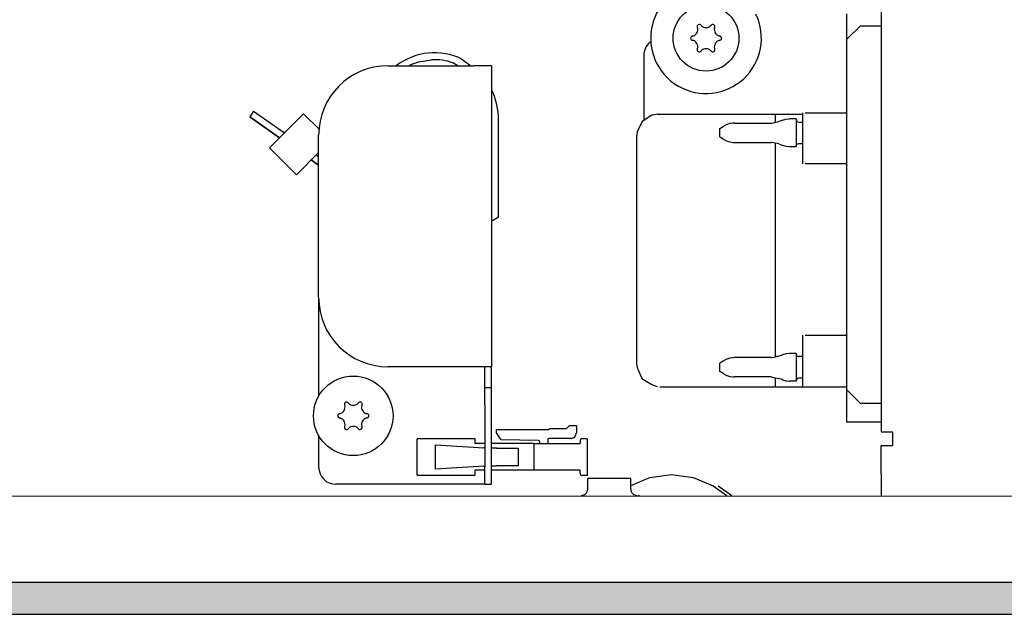
# Model space of a CAD drawing. Units: millimetres. Extents: x -8074 to 865, y 10003 to 15943.
# Drawn here: x -7118 to -6976, y 12441 to 12527 of the extents above; entities that cross this region are included whole.
import ezdxf

# ---------------------------------------------------------------- set-up
doc = ezdxf.new("R2010")
doc.units = ezdxf.units.MM
doc.layers.add('1', color=7, linetype='Continuous')

msp = doc.modelspace()

# ---------------------------------------------------------------- hatches: boundary and pattern name
at = {"layer": '1', "linetype": 'Continuous'}
h = msp.add_hatch(dxfattribs=at)
h.set_pattern_fill('_USER', color=6, scale=0.1, angle=45, pattern_type=0)
h.set_pattern_definition([(45, (0, 0), (-0.0707106781, 0.0707106781), [])])
h.paths.add_polyline_path([(-7278.3, 12445.77), (-7278.3, 12441.17), (-4738.3, 12441.17), (-4738.3, 12445.77)])

# ---------------------------------------------------------------- linework, layer by layer
at = {"color": 1, "linetype": 'Continuous'}
for p, q in [((-6993.3, 12605), (-6993.3, 12467.54)), ((-6998.3, 12527.88), (-6998.3, 12524.18)), ((-6998.3, 12524.18), (-6998.3, 12473.64)), ((-7027.57, 12521.89), (-7027.57, 12512.52)), ((-7064.53, 12520.39), (-7052.14, 12520.39)), ((-7049.54, 12520.39), (-7052.14, 12520.39)), ((-7049.54, 12520.39), (-7049.54, 12476.93)), ((-7026.41, 12513.25), (-7027.8, 12512.37)), ((-7026.35, 12513.28), (-7026.41, 12513.25)), ((-7025.57, 12513.4), (-7026.35, 12513.28)), ((-7025.57, 12513.4), (-7004.59, 12513.4)), ((-7004.29, 12513.62), (-6998.3, 12513.62)), ((-7027.8, 12512.37), (-7028.53, 12510.84)), ((-7074.52, 12486.92), (-7074.52, 12510.4)), ((-7028.53, 12510.84), (-7028.57, 12510.4)), ((-7028.57, 12492.75), (-7028.57, 12510.4)), ((-7028.57, 12477.21), (-7028.57, 12492.75)), ((-7074.52, 12486.92), (-7074.52, 12472.66)), ((-7052.14, 12476.93), (-7064.53, 12476.93)), ((-7049.54, 12476.93), (-7052.14, 12476.93)), ((-7049.54, 12473.94), (-7049.54, 12476.93)), ((-7028.57, 12477.21), (-7028.54, 12476.76)), ((-7028.54, 12476.76), (-7028.39, 12476.47)), ((-7028.39, 12476.47), (-7027.83, 12475.24)), ((-7027.83, 12475.24), (-7027.21, 12474.85)), ((-7027.21, 12474.85), (-7026.41, 12474.34)), ((-7049.54, 12471.44), (-7049.54, 12473.94)), ((-7026.41, 12474.34), (-7025.63, 12474.06)), ((-7025.63, 12474.06), (-7025.57, 12474.03)), ((-7025.27, 12474.03), (-6998.3, 12474.03)), ((-6998.3, 12473.64), (-6998.3, 12468.94)), ((-7049.54, 12462.45), (-7049.54, 12471.44)), ((-6993.3, 12468.94), (-6998.3, 12468.94)), ((-6993.3, 12467.54), (-6991.75, 12467.54)), ((-6991.75, 12467.54), (-6991.65, 12467.54)), ((-6991.65, 12467.54), (-6991.65, 12465.55)), ((-7074.52, 12467.02), (-7074.52, 12462.45)), ((-6993.3, 12465.55), (-6991.65, 12465.55)), ((-6993.3, 12461.45), (-6993.3, 12465.55)), ((-7049.54, 12459.95), (-7049.54, 12462.45)), ((-6993.3, 12461.45), (-6993.3, 12458.35)), ((-7052.14, 12459.95), (-7072.02, 12459.95)), ((-7050.54, 12459.95), (-7052.14, 12459.95)), ((-7050.54, 12459.95), (-7049.54, 12459.95))]:
    msp.add_line(p, q, dxfattribs=at)
at = {"color": 6, "linetype": 'Continuous'}
for p, q in [((-6996.3, 12526.18), (-6998.3, 12524.18)), ((-6996.3, 12526.18), (-6993.3, 12526.18)), ((-7026.5, 12523.92), (-7026.67, 12523.8)), ((-7063.31, 12520.39), (-7063.26, 12520.43)), ((-7061.46, 12520.39), (-7061.2, 12520.58)), ((-7061.2, 12520.58), (-7060.06, 12520.95)), ((-7054.4, 12520.39), (-7055.13, 12520.82)), ((-7054.4, 12520.39), (-7055.13, 12520.82)), ((-7053.84, 12521.36), (-7052.53, 12520.39)), ((-7049.54, 12516.92), (-7049.52, 12516.87)), ((-7083.91, 12513.85), (-7084.48, 12513.03)), ((-7083.91, 12513.85), (-7079.44, 12510.72)), ((-7076.69, 12513.47), (-7081.63, 12508.53)), ((-7074.37, 12511.16), (-7076.69, 12513.47)), ((-7008.59, 12513.4), (-7008.59, 12513.25)), ((-7008.59, 12513.25), (-7008.59, 12512.23)), ((-7004.59, 12508.79), (-7004.59, 12513.62)), ((-7080.15, 12510), (-7084.48, 12513.03)), ((-7084.48, 12513.03), (-7080.15, 12510)), ((-7048.54, 12498.51), (-7048.54, 12512.57)), ((-7016.58, 12511.32), (-7016.13, 12511.62)), ((-7016, 12511.7), (-7016.13, 12511.62)), ((-7015.58, 12511.9), (-7016, 12511.7)), ((-7015.16, 12512.04), (-7015.58, 12511.9)), ((-7014.69, 12512.11), (-7015.16, 12512.04)), ((-7014.47, 12512.12), (-7014.69, 12512.11)), ((-7014.47, 12512.12), (-7009.16, 12512.12)), ((-7009.16, 12512.12), (-7009.1, 12512.13)), ((-7009.1, 12512.13), (-7008.05, 12512.34)), ((-7007.62, 12512.51), (-7008.05, 12512.34)), ((-7007.62, 12512.51), (-7007.54, 12512.53)), ((-7007.54, 12512.53), (-7007.04, 12512.67)), ((-7007.04, 12512.67), (-7006.51, 12512.72)), ((-7005.59, 12512.72), (-7006.51, 12512.72)), ((-7005.59, 12512.72), (-7005.59, 12508.72)), ((-7005.59, 12512.67), (-7005.45, 12512.36)), ((-7005.45, 12512.36), (-7005.19, 12512.27)), ((-7005.19, 12512.27), (-7004.59, 12512.27)), ((-7016.58, 12510.12), (-7016.58, 12511.32)), ((-7016.58, 12510.12), (-7016.13, 12509.83)), ((-7016.13, 12509.83), (-7016.02, 12509.76)), ((-7016.02, 12509.76), (-7015.61, 12509.55)), ((-7015.61, 12509.55), (-7015.16, 12509.41)), ((-7015.16, 12509.41), (-7014.7, 12509.34)), ((-7014.7, 12509.34), (-7014.47, 12509.32)), ((-7014.47, 12509.32), (-7009.16, 12509.32)), ((-7009.1, 12509.32), (-7009.16, 12509.32)), ((-7008.05, 12509.11), (-7009.1, 12509.32)), ((-7008.59, 12509.22), (-7008.59, 12509.11)), ((-7008.59, 12509.11), (-7008.59, 12480.43)), ((-7008.05, 12509.11), (-7007.62, 12508.94)), ((-7007.62, 12508.94), (-7007.54, 12508.92)), ((-7007.54, 12508.92), (-7007.04, 12508.78)), ((-7007.04, 12508.78), (-7006.51, 12508.72)), ((-7005.59, 12508.78), (-7005.45, 12509.09)), ((-7005.45, 12509.09), (-7005.19, 12509.17)), ((-7005.19, 12509.17), (-7004.59, 12509.17)), ((-7004.59, 12506.25), (-7004.59, 12508.79)), ((-7077.74, 12504.64), (-7081.63, 12508.53)), ((-7074.52, 12507.87), (-7077.74, 12504.64)), ((-7074.87, 12507.52), (-7074.52, 12507.28)), ((-7006.51, 12508.72), (-7005.59, 12508.72)), ((-7074.52, 12506.06), (-7075.58, 12506.8)), ((-7075.58, 12506.8), (-7074.52, 12506.06)), ((-6998.3, 12506.25), (-7004.29, 12506.25)), ((-7048.54, 12498.51), (-7049.54, 12497.91)), ((-7048.54, 12498.51), (-7049.54, 12497.91)), ((-7008.59, 12480.43), (-7008.59, 12478.35)), ((-7004.59, 12479.01), (-7004.59, 12481.5)), ((-7004.29, 12481.5), (-6998.3, 12481.5)), ((-7004.59, 12474.03), (-7004.59, 12479.01)), ((-7016.12, 12477.74), (-7016.58, 12477.44)), ((-7016.02, 12477.8), (-7016.12, 12477.74)), ((-7015.97, 12477.83), (-7016.02, 12477.8)), ((-7015.61, 12478.01), (-7015.97, 12477.83)), ((-7015.55, 12478.03), (-7015.61, 12478.01)), ((-7015.16, 12478.15), (-7015.55, 12478.03)), ((-7014.68, 12478.22), (-7015.16, 12478.15)), ((-7014.47, 12478.24), (-7014.68, 12478.22)), ((-7009.16, 12478.24), (-7014.47, 12478.24)), ((-7009.16, 12478.24), (-7009.02, 12478.26)), ((-7009.02, 12478.26), (-7008.05, 12478.46)), ((-7008.18, 12478.43), (-7008.59, 12478.43)), ((-7007.61, 12478.62), (-7008.05, 12478.46)), ((-7007.54, 12478.64), (-7007.61, 12478.62)), ((-7007.04, 12478.78), (-7007.54, 12478.64)), ((-7006.97, 12478.79), (-7007.04, 12478.78)), ((-7006.51, 12478.84), (-7006.97, 12478.79)), ((-7005.59, 12478.84), (-7006.51, 12478.84)), ((-7005.59, 12478.84), (-7005.59, 12474.85)), ((-7005.59, 12478.79), (-7005.45, 12478.47)), ((-7005.45, 12478.47), (-7005.19, 12478.39)), ((-7004.59, 12478.39), (-7005.19, 12478.39)), ((-7050.54, 12473.94), (-7050.54, 12476.93)), ((-7016.58, 12477.29), (-7016.58, 12477.44)), ((-7016.58, 12476.25), (-7016.58, 12477.29)), ((-7016.12, 12475.95), (-7016.58, 12476.25)), ((-7016.12, 12475.95), (-7016.02, 12475.89)), ((-7016.02, 12475.89), (-7015.97, 12475.86)), ((-7015.97, 12475.86), (-7015.61, 12475.68)), ((-7015.61, 12475.68), (-7015.55, 12475.66)), ((-7015.55, 12475.66), (-7015.16, 12475.54)), ((-7015.16, 12475.54), (-7014.7, 12475.47)), ((-7014.7, 12475.47), (-7014.47, 12475.45)), ((-7009.16, 12475.45), (-7014.47, 12475.45)), ((-7009.16, 12475.45), (-7009.02, 12475.43)), ((-7009.02, 12475.43), (-7008.05, 12475.23)), ((-7008.59, 12475.34), (-7008.59, 12474.82)), ((-7008.59, 12474.82), (-7008.59, 12474.03)), ((-7007.61, 12475.07), (-7008.05, 12475.23)), ((-7007.61, 12475.07), (-7007.54, 12475.05)), ((-7007.54, 12475.05), (-7007.04, 12474.91)), ((-7007.04, 12474.91), (-7006.97, 12474.9)), ((-7006.97, 12474.9), (-7006.51, 12474.85)), ((-7005.59, 12474.85), (-7006.51, 12474.85)), ((-7005.42, 12475.22), (-7005.59, 12474.9)), ((-7005.19, 12475.3), (-7005.42, 12475.22)), ((-7004.59, 12475.3), (-7005.19, 12475.3)), ((-7050.54, 12471.44), (-7050.54, 12473.94)), ((-7050.54, 12473.94), (-7049.54, 12473.94)), ((-6996.3, 12471.64), (-6998.3, 12473.64)), ((-7050.54, 12471.44), (-7050.54, 12462.45)), ((-6993.3, 12471.64), (-6996.3, 12471.64)), ((-7048.86, 12467.36), (-7048.86, 12467.85)), ((-7048.86, 12467.85), (-7041.34, 12467.85)), ((-7041.34, 12467.85), (-7041.16, 12468.03)), ((-7041.16, 12468.03), (-7038.71, 12468.03)), ((-7038.71, 12468.03), (-7038.31, 12468.43)), ((-7038.31, 12468.43), (-7037.31, 12468.43)), ((-7037.31, 12468.43), (-7037.31, 12467.34)), ((-7060.28, 12461.27), (-7060.28, 12466.52)), ((-7051.91, 12466.52), (-7060.28, 12466.52)), ((-7051.91, 12465.83), (-7051.91, 12466.52)), ((-7048.17, 12466.37), (-7048.86, 12467.36)), ((-7042.78, 12466.28), (-7048.17, 12466.37)), ((-7041.41, 12466.43), (-7041.41, 12465.83)), ((-7038.07, 12466.58), (-7041.26, 12466.58)), ((-7036.78, 12466.22), (-7036.78, 12465.83)), ((-7035.76, 12466.52), (-7036.48, 12466.52)), ((-7035.76, 12466.52), (-7035.76, 12461.23)), ((-7057.63, 12462.12), (-7057.63, 12465.67)), ((-7057.63, 12465.67), (-7050.66, 12465.24)), ((-7050.54, 12465.83), (-7051.91, 12465.83)), ((-7050.54, 12465.24), (-7050.66, 12465.24)), ((-7043.41, 12465.83), (-7049.54, 12465.83)), ((-7049.36, 12465.17), (-7049.54, 12465.18)), ((-7048.84, 12465.17), (-7049.36, 12465.17)), ((-7048.84, 12465.17), (-7045.85, 12465.17)), ((-7045.85, 12465.17), (-7045.73, 12465.17)), ((-7045.73, 12465.17), (-7045.73, 12462.63)), ((-7043.41, 12461.97), (-7043.41, 12465.83)), ((-7043.41, 12465.83), (-7036.78, 12465.83)), ((-7043.41, 12461.97), (-7043.41, 12465.83)), ((-7050.66, 12462.55), (-7057.63, 12462.12)), ((-7051.91, 12461.27), (-7051.91, 12461.97)), ((-7050.54, 12461.97), (-7051.91, 12461.97)), ((-7050.66, 12462.55), (-7050.54, 12462.56)), ((-7050.54, 12459.95), (-7050.54, 12462.45)), ((-7049.54, 12462.62), (-7049.36, 12462.63)), ((-7043.41, 12461.97), (-7049.54, 12461.97)), ((-7049.36, 12462.63), (-7048.84, 12462.63)), ((-7045.85, 12462.63), (-7048.84, 12462.63)), ((-7045.73, 12462.63), (-7045.85, 12462.63)), ((-7036.78, 12461.97), (-7043.41, 12461.97)), ((-7036.78, 12461.53), (-7036.78, 12461.97)), ((-7060.28, 12461.27), (-7051.91, 12461.27)), ((-7035.76, 12461.23), (-7036.48, 12461.23)), ((-7035.66, 12460.85), (-7033.05, 12460.85)), ((-7035.66, 12459.26), (-7035.66, 12460.85)), ((-7033.05, 12460.85), (-7029.46, 12460.85)), ((-7029.46, 12459.77), (-7026.69, 12460.94)), ((-7029.46, 12459.26), (-7029.46, 12460.85)), ((-7026.69, 12460.94), (-7023.57, 12461.35)), ((-7023.57, 12461.35), (-7020.45, 12460.94)), ((-7020.45, 12460.94), (-7017.55, 12459.72)), ((-7035.73, 12458.9), (-7035.68, 12459.08)), ((-7035.68, 12459.08), (-7035.66, 12459.26)), ((-7029.46, 12459.26), (-7029.45, 12459.08)), ((-7029.45, 12459.08), (-7029.39, 12458.9)), ((-7017.55, 12459.72), (-7015.58, 12458.35)), ((-7016.81, 12459.72), (-7014.84, 12458.35)), ((-7036.57, 12458.35), (-7036.43, 12458.36)), ((-7036.43, 12458.36), (-7036.25, 12458.41)), ((-7036.27, 12458.35), (-7036.13, 12458.36)), ((-7036.25, 12458.41), (-7036.09, 12458.49)), ((-7036.09, 12458.49), (-7035.94, 12458.6)), ((-7035.94, 12458.6), (-7035.82, 12458.74)), ((-7035.82, 12458.74), (-7035.73, 12458.9)), ((-7029.39, 12458.9), (-7029.3, 12458.74)), ((-7029.3, 12458.74), (-7029.19, 12458.6)), ((-7029.19, 12458.6), (-7029.04, 12458.49)), ((-7029.04, 12458.49), (-7028.87, 12458.41)), ((-7028.87, 12458.41), (-7028.7, 12458.36)), ((-7028.7, 12458.36), (-7028.56, 12458.35)), ((-7028.4, 12458.36), (-7028.26, 12458.35))]:
    msp.add_line(p, q, dxfattribs=at)
for centre, radius in [((-7018.58, 12524.38), 4.75), ((-7069.52, 12469.84), 5.74)]:
    msp.add_circle(centre, radius, dxfattribs=at)
at = {"color": 1, "linetype": 'Continuous'}
for centre, radius, start, end in [((-7018.58, 12524.38), 7.99, 94.2857, 25.7143), ((-7025.07, 12521.89), 2.5, 130, 180.0001), ((-7064.53, 12510.4), 9.99, 90, 180), ((-7064.53, 12486.92), 9.99, 180, 270), ((-7072.02, 12462.45), 2.5, 180, 270)]:
    msp.add_arc(centre, radius, start, end, dxfattribs=at)
at = {"color": 6, "linetype": 'Continuous'}
for centre, radius, start, end in [((-7020.76, 12525.65), 0.999, 285.217, 14.783), ((-7019.55, 12526.07), 0.3, 120, 214.4117), ((-7019.55, 12526.07), 0.3, 25.5883, 120), ((-7018.58, 12526.91), 0.999, 225.217, 314.783), ((-7017.6, 12526.07), 0.3, 60, 154.4117), ((-7017.6, 12526.07), 0.3, 325.5883, 60), ((-7016.39, 12525.65), 0.999, 165.217, 254.783), ((-7020.52, 12524.38), 0.3, 85.5883, 180), ((-7016.63, 12524.38), 0.3, 0, 94.4117), ((-7020.52, 12524.38), 0.3, 180, 274.4117), ((-7020.76, 12523.12), 0.999, 345.217, 74.783), ((-7016.39, 12523.12), 0.999, 105.217, 194.783), ((-7016.63, 12524.38), 0.3, 265.5883, 0), ((-7057.8, 12513.29), 8.99, 63.8658, 127.3952), ((-7019.55, 12522.7), 0.3, 145.5883, 240), ((-7019.55, 12522.7), 0.3, 240, 334.4117), ((-7018.58, 12521.86), 0.999, 45.217, 134.783), ((-7017.6, 12522.7), 0.3, 205.5883, 300), ((-7017.6, 12522.7), 0.3, 300, 34.4117), ((-7057.8, 12513.29), 7.99, 70.4834, 92.9835), ((-7057.8, 12513.29), 7.99, 70.4834, 92.9835), ((-7058.53, 12512.57), 9.99, 0, 25.4835), ((-7070.5, 12471.53), 0.3, 25.5883, 120), ((-7068.55, 12471.53), 0.3, 60, 154.4117), ((-7071.71, 12471.1), 0.999, 285.217, 14.783), ((-7070.5, 12471.53), 0.3, 120, 214.4117), ((-7069.52, 12472.37), 0.999, 225.217, 314.783), ((-7068.55, 12471.53), 0.3, 325.5883, 60), ((-7067.34, 12471.1), 0.999, 165.217, 254.783), ((-7071.47, 12469.84), 0.3, 85.5883, 180), ((-7071.47, 12469.84), 0.3, 180, 274.4117), ((-7071.71, 12468.58), 0.999, 345.217, 74.783), ((-7067.34, 12468.58), 0.999, 105.217, 194.783), ((-7067.57, 12469.84), 0.3, 0, 94.4117), ((-7067.57, 12469.84), 0.3, 265.5883, 0), ((-7070.5, 12468.15), 0.3, 145.5883, 240), ((-7070.5, 12468.15), 0.3, 240, 334.4117), ((-7069.52, 12467.32), 0.999, 45.217, 134.783), ((-7068.55, 12468.15), 0.3, 205.5883, 300), ((-7068.55, 12468.15), 0.3, 300, 34.4117), ((-7042.79, 12466.05), 0.23, 270, 89.058), ((-7041.26, 12466.43), 0.15, 90, 180), ((-7038.07, 12467.34), 0.759, 270, 360), ((-7036.48, 12466.22), 0.3, 90, 180), ((-7036.48, 12461.53), 0.3, 180, 270)]:
    msp.add_arc(centre, radius, start, end, dxfattribs=at)
at = {"layer": '1', "color": 6, "linetype": 'Continuous'}
for p, q in [((-7060.06, 12520.95), (-7058.21, 12521.27)), ((-4738.3, 12445.77), (-7278.3, 12445.77)), ((-7278.3, 12441.17), (-4738.3, 12441.17))]:
    msp.add_line(p, q, dxfattribs=at)
at = {"layer": '1', "color": 1, "linetype": 'Continuous'}
msp.add_line((-6565.68, 12458.17), (-7171.37, 12458.22), dxfattribs=at)

doc.saveas('drawing.dxf')
